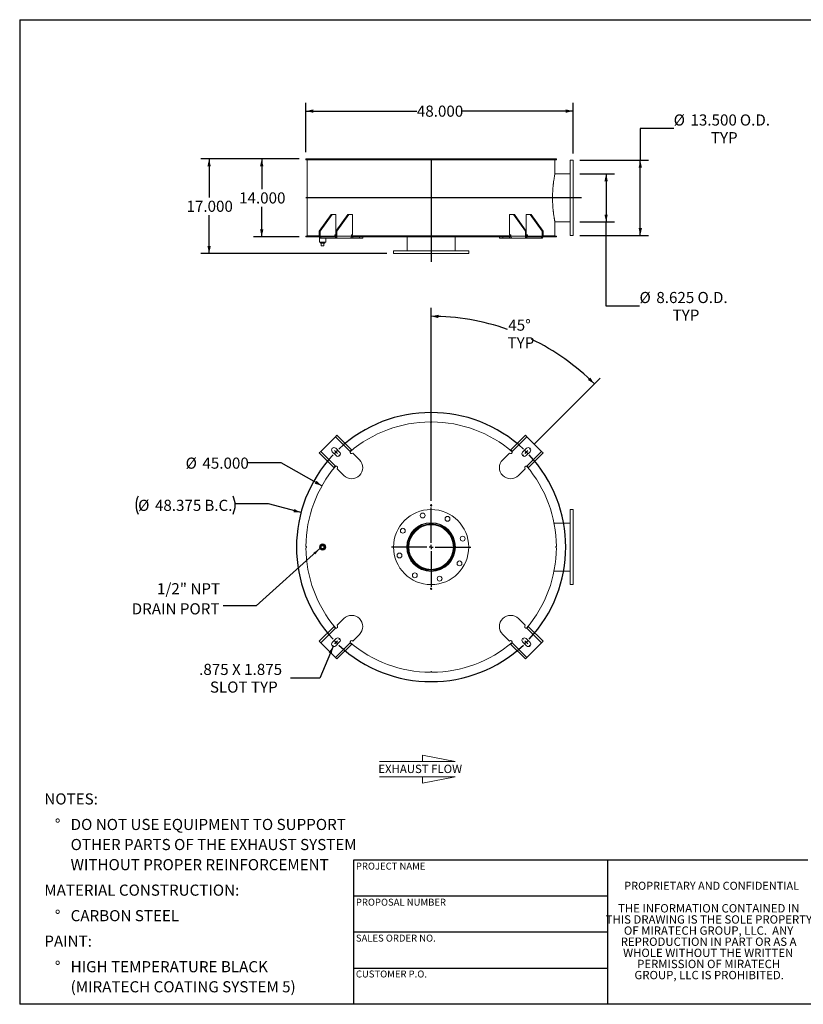
# Model space of a CAD drawing. Units: inches. Extents: x 0.5 to 10.5, y 0.5 to 7.9.
# Drawn here: x 0.5 to 6.4, y 0.5 to 7.9 of the extents above; entities that cross this region are included whole.
import ezdxf

# ---------------------------------------------------------------- set-up
doc = ezdxf.new("R2010")
doc.units = ezdxf.units.IN
doc.header["$MEASUREMENT"] = 0
doc.layers.add('FORMAT', color=7, linetype='Continuous')
doc.styles.add('SLDTEXTSTYLE0', font='TXT', dxfattribs={"width": 0.75})
doc.styles.add('SLDTEXTSTYLE3', font='TXT', dxfattribs={"width": 0.7})
doc.dimstyles.new('SLDDIMSTYLE0', dxfattribs={"dimtxt": 0.083333, "dimasz": 0.055, "dimexe": 0, "dimexo": 0.0625, "dimgap": 0.020833, "dimtad": 0, "dimtih": 1, "dimtoh": 1, "dimdec": 3, "dimlfac": 24, "dimrnd": 1e-09, "dimzin": 4, "dimdsep": 46, "dimtxsty": 'SLDTEXTSTYLE0', "dimsah": 1, "dimcen": 0.09, "dimadec": 0, "dimazin": 1, "dimtfac": 1, "dimtdec": 4, "dimtofl": 0, "dimtmove": 0, "dimatfit": 3, "dimfxl": 0, "dimfrac": 2, "dimtolj": 1, "dimtzin": 12, "dimarcsym": 0})
doc.dimstyles.new('SLDDIMSTYLE1', dxfattribs={"dimtxt": 0.083333, "dimasz": 0.055, "dimexe": 0, "dimexo": 0.0625, "dimgap": 0.020833, "dimtad": 0, "dimtih": 1, "dimtoh": 1, "dimdec": 3, "dimlfac": 24, "dimrnd": 1e-09, "dimzin": 12, "dimdsep": 46, "dimtxsty": 'SLDTEXTSTYLE0', "dimsah": 1, "dimcen": 0.09, "dimadec": 0, "dimazin": 3, "dimtfac": 1, "dimtdec": 4, "dimtofl": 0, "dimtmove": 0, "dimatfit": 3, "dimfxl": 0, "dimfrac": 2, "dimtolj": 1, "dimtzin": 12, "dimarcsym": 0})
doc.dimstyles.new('SLDDIMSTYLE2', dxfattribs={"dimtxt": 0.18, "dimasz": 0.055, "dimexe": 0, "dimexo": 0.0625, "dimgap": 0, "dimtad": 0, "dimtih": 1, "dimtoh": 1, "dimdec": 0, "dimrnd": 1e-09, "dimzin": 0, "dimdsep": 46, "dimtxsty": 'Standard', "dimsah": 1, "dimcen": 0.09, "dimadec": 0, "dimazin": 0, "dimtfac": 0.055, "dimtdec": 0, "dimtofl": 0, "dimtmove": 0, "dimatfit": 3, "dimfxl": 0, "dimfrac": 2, "dimtolj": 1, "dimtzin": 0, "dimarcsym": 0})
doc.dimstyles.new('SLDDIMSTYLE3', dxfattribs={"dimtxt": 0.083333, "dimasz": 0.055, "dimexe": 0, "dimexo": 0.0625, "dimgap": 0.020833, "dimtad": 0, "dimtih": 1, "dimtoh": 1, "dimdec": 3, "dimlfac": 24, "dimrnd": 1e-09, "dimzin": 4, "dimdsep": 46, "dimtxsty": 'SLDTEXTSTYLE0', "dimsah": 1, "dimcen": 0, "dimadec": 0, "dimazin": 1, "dimtfac": 1, "dimtdec": 4, "dimtofl": 0, "dimtmove": 0, "dimatfit": 3, "dimfxl": 0, "dimfrac": 2, "dimtolj": 1, "dimtzin": 12, "dimarcsym": 0})
doc.dimstyles.new('SLDDIMSTYLE4', dxfattribs={"dimtxt": 0.083333, "dimasz": 0.055, "dimexe": 0, "dimexo": 0.0625, "dimgap": 0.020833, "dimtad": 0, "dimtih": 1, "dimtoh": 1, "dimdec": 3, "dimlfac": 24, "dimrnd": 1e-09, "dimzin": 12, "dimdsep": 46, "dimtxsty": 'SLDTEXTSTYLE0', "dimsah": 1, "dimcen": 0, "dimadec": 0, "dimazin": 3, "dimtfac": 1, "dimtdec": 4, "dimtofl": 0, "dimtmove": 0, "dimatfit": 3, "dimfxl": 0, "dimfrac": 2, "dimtolj": 1, "dimtzin": 12, "dimarcsym": 0})
doc.dimstyles.new('SLDDIMSTYLE5', dxfattribs={"dimtxt": 0.083333, "dimasz": 0.055, "dimexe": 0, "dimexo": 0.0625, "dimgap": 0.020833, "dimtad": 0, "dimtih": 1, "dimtoh": 1, "dimdec": 4, "dimlfac": 24, "dimzin": 12, "dimdsep": 46, "dimtxsty": 'SLDTEXTSTYLE0', "dimsah": 1, "dimcen": 0.09, "dimazin": 3, "dimtfac": 1, "dimtdec": 4, "dimtofl": 0, "dimtmove": 0, "dimatfit": 3, "dimfxl": 0, "dimfrac": 2, "dimtolj": 1, "dimtzin": 12, "dimarcsym": 0})
doc.dimstyles.new('SLDDIMSTYLE6', dxfattribs={"dimtxt": 0.083333, "dimasz": 0.055, "dimexe": 0, "dimexo": 0.0625, "dimgap": 0.020833, "dimtad": 0, "dimtih": 1, "dimtoh": 1, "dimdec": 3, "dimlfac": 24, "dimrnd": 1e-09, "dimzin": 12, "dimdsep": 46, "dimtxsty": 'SLDTEXTSTYLE0', "dimsah": 1, "dimcen": 0, "dimadec": 0, "dimazin": 3, "dimtfac": 1, "dimtdec": 4, "dimtofl": 0, "dimtmove": 0, "dimatfit": 3, "dimfxl": 0, "dimfrac": 2, "dimtolj": 1, "dimtzin": 12, "dimarcsym": 0})

# ---------------------------------------------------------------- blocks, each defined once
blk = doc.blocks.new('SW_NOTE_0')
at = {"layer": 'FORMAT', "color": 0, "attachment_point": 1, "style": 'SLDTEXTSTYLE0'}
for s, insert, char_height in [('NOTES:', (0, 0.1074), 0.08333), ('%%d', (0.0787, -0.0837), 0.08333), ('DO NOT USE EQUIPMENT TO SUPPORT', (0.1969, -0.0837), 0.083333), ('OTHER PARTS OF THE EXHAUST SYSTEM', (0.1969, -0.2342), 0.083333), ('WITHOUT PROPER REINFORCEMENT', (0.1969, -0.3847), 0.083333), ('MATERIAL CONSTRUCTION:', (0, -0.5758), 0.083333), ('%%d', (0.0787, -0.7669), 0.08333), ('CARBON STEEL', (0.1969, -0.7669), 0.083333), ('PAINT:', (0, -0.958), 0.08333), ('%%d', (0.0787, -1.1491), 0.08333), ('HIGH TEMPERATURE BLACK', (0.1969, -1.1491), 0.083333), ('(MIRATECH COATING SYSTEM 5)', (0.1969, -1.2996), 0.083333)]:
    blk.add_mtext(s, dxfattribs=dict(at, insert=insert, char_height=char_height))
blk = doc.blocks.new('SW_NOTE_2')
at = {"layer": 'FORMAT', "color": 0, "char_height": 0.0625, "attachment_point": 2, "style": 'SLDTEXTSTYLE3'}
for s, insert in [('THE INFORMATION CONTAINED IN', (0.5811, 0.0806)), ('THIS DRAWING IS THE SOLE PROPERTY', (0.582, -0.0028)), ('OF MIRATECH GROUP, LLC.  ANY', (0.58, -0.0861)), ('REPRODUCTION IN PART OR AS A', (0.58, -0.1694)), ('WHOLE WITHOUT THE WRITTEN', (0.5768, -0.2528)), ('PERMISSION OF MIRATECH', (0.5805, -0.3361)), ('GROUP, LLC IS PROHIBITED.', (0.5841, -0.4194))]:
    blk.add_mtext(s, dxfattribs=dict(at, insert=insert))
blk = doc.blocks.new('_D')
at = {"layer": 'FORMAT'}
for p, q in [((2.5925, 6.8321), (2.2492, 6.8321)), ((2.3117, 6.8321), (2.3117, 6.6066)), ((2.3117, 6.2487), (2.3117, 6.4742)), ((2.5925, 6.2487), (2.2492, 6.2487))]:
    blk.add_line(p, q, dxfattribs=at)
for points in [[(2.3117, 6.8321), (2.2992, 6.7771), (2.3242, 6.7771)], [(2.3117, 6.2487), (2.3242, 6.3037), (2.2992, 6.3037)]]:
    blk.add_solid(points, dxfattribs=at)
at = {"layer": 'FORMAT', "insert": (2.1424, 6.5816), "char_height": 0.08333, "attachment_point": 1, "style": 'SLDTEXTSTYLE0'}
blk.add_mtext('14.000', dxfattribs=at)
blk = doc.blocks.new('_D_1')
at = {"layer": 'FORMAT'}
for p, q in [((2.5925, 6.8321), (1.8555, 6.8321)), ((1.918, 6.8321), (1.918, 6.5441)), ((1.918, 6.1237), (1.918, 6.4117)), ((3.2487, 6.1237), (1.8555, 6.1237))]:
    blk.add_line(p, q, dxfattribs=at)
for points in [[(1.918, 6.8321), (1.9055, 6.7771), (1.9305, 6.7771)], [(1.918, 6.1237), (1.9305, 6.1787), (1.9055, 6.1787)]]:
    blk.add_solid(points, dxfattribs=at)
at = {"layer": 'FORMAT', "insert": (1.7487, 6.5191), "char_height": 0.08333, "attachment_point": 1, "style": 'SLDTEXTSTYLE0'}
blk.add_mtext('17.000', dxfattribs=at)
blk = doc.blocks.new('_D_2')
at = {"layer": 'FORMAT'}
for p, q in [((5.3956, 7.0596), (5.1456, 7.0596)), ((5.1456, 7.0596), (5.1456, 6.8216)), ((4.6925, 6.8216), (5.2081, 6.8216)), ((5.1456, 6.2591), (5.1456, 6.8216)), ((4.6925, 6.2591), (5.2081, 6.2591))]:
    blk.add_line(p, q, dxfattribs=at)
for points in [[(5.1456, 6.8216), (5.1331, 6.7666), (5.1581, 6.7666)], [(5.1456, 6.2591), (5.1581, 6.3141), (5.1331, 6.3141)]]:
    blk.add_solid(points, dxfattribs=at)
at = {"layer": 'FORMAT', "char_height": 0.08333, "attachment_point": 1, "style": 'SLDTEXTSTYLE0'}
for s, insert in [('%%c', (5.3956, 7.1654)), ('13.500', (5.5214, 7.1654)), ('O.D.', (5.8912, 7.1654)), ('TYP', (5.6741, 7.033))]:
    blk.add_mtext(s, dxfattribs=dict(at, insert=insert))
blk = doc.blocks.new('_D_3')
at = {"layer": 'FORMAT'}
for p, q in [((4.6925, 6.7201), (4.9524, 6.7201)), ((4.8899, 6.7201), (4.8899, 6.3607)), ((4.6925, 6.3607), (4.9524, 6.3607)), ((4.8899, 5.73), (4.8899, 6.3607)), ((5.1399, 5.73), (4.8899, 5.73))]:
    blk.add_line(p, q, dxfattribs=at)
for points in [[(4.8899, 6.7201), (4.8774, 6.6651), (4.9024, 6.6651)], [(4.8899, 6.3607), (4.9024, 6.4157), (4.8774, 6.4157)]]:
    blk.add_solid(points, dxfattribs=at)
at = {"layer": 'FORMAT', "char_height": 0.08333, "attachment_point": 1, "style": 'SLDTEXTSTYLE0'}
for s, insert in [('%%c', (5.1399, 5.8358)), ('8.625', (5.2657, 5.8358)), ('O.D.', (5.5739, 5.8358)), ('TYP', (5.3876, 5.7034))]:
    blk.add_mtext(s, dxfattribs=dict(at, insert=insert))
blk = doc.blocks.new('_D_4')
at = {"layer": 'FORMAT'}
for p, q in [((2.6425, 6.8821), (2.6425, 7.2529)), ((4.6425, 6.8716), (4.6425, 7.2529)), ((2.6425, 7.1904), (3.4732, 7.1904)), ((4.6425, 7.1904), (3.8118, 7.1904))]:
    blk.add_line(p, q, dxfattribs=at)
for points in [[(2.6425, 7.1904), (2.6975, 7.1779), (2.6975, 7.2029)], [(4.6425, 7.1904), (4.5875, 7.2029), (4.5875, 7.1779)]]:
    blk.add_solid(points, dxfattribs=at)
at = {"layer": 'FORMAT', "insert": (3.4732, 7.2316), "char_height": 0.08333, "attachment_point": 1, "style": 'SLDTEXTSTYLE0'}
blk.add_mtext('48.000', dxfattribs=at)
blk = doc.blocks.new('Flow Arrow - Exhaust Flow')
at = {"color": 7, "linetype": 'Continuous', "lineweight": 0}
for p, q in [((187.51, 456.2), (171.88, 459.22)), ((171.88, 459.22), (171.88, 456.2)), ((151.3, 456.2), (187.51, 456.2)), ((151.3, 448.97), (187.51, 448.97)), ((187.51, 448.97), (171.88, 445.94)), ((171.88, 445.94), (171.88, 448.97))]:
    blk.add_line(p, q, dxfattribs=at)
at = {"color": 7, "linetype": 'Continuous', "lineweight": 0, "insert": (150.76, 454.72), "char_height": 4, "attachment_point": 1, "style": 'SLDTEXTSTYLE0'}
blk.add_mtext('EXHAUST FLOW', dxfattribs=at)
blk = doc.blocks.new('_D_7')
at = {"layer": 'FORMAT'}
for p, q in [((2.4564, 4.5556), (2.2064, 4.5556)), ((2.7625, 4.3837), (2.4564, 4.5556))]:
    blk.add_line(p, q, dxfattribs=at)
blk.add_solid([(2.7625, 4.3837), (2.7207, 4.4216), (2.7084, 4.3998)], dxfattribs=at)
at = {"layer": 'FORMAT', "char_height": 0.08333, "attachment_point": 1, "style": 'SLDTEXTSTYLE0'}
for s, insert in [('%%c', (1.7421, 4.5952)), ('45.000', (1.8678, 4.5952))]:
    blk.add_mtext(s, dxfattribs=dict(at, insert=insert))
blk = doc.blocks.new('_D_8')
at = {"layer": 'FORMAT'}
for p, q in [((2.8456, 3.1805), (2.7459, 2.9427)), ((2.7459, 2.9427), (2.5271, 2.9427))]:
    blk.add_line(p, q, dxfattribs=at)
blk.add_solid([(2.8456, 3.1805), (2.8128, 3.1347), (2.8358, 3.125)], dxfattribs=at)
at = {"layer": 'FORMAT', "attachment_point": 1, "style": 'SLDTEXTSTYLE0'}
for s, insert, char_height in [('.875 X 1.875', (1.8432, 3.0501), 0.083333), ('SLOT TYP', (1.9237, 2.9177), 0.08333)]:
    blk.add_mtext(s, dxfattribs=dict(at, insert=insert, char_height=char_height))
blk = doc.blocks.new('_D_9')
at = {"layer": 'FORMAT'}
for p, q in [((3.58, 4.2716), (3.58, 5.7156)), ((4.3519, 4.6966), (4.8463, 5.1911))]:
    blk.add_line(p, q, dxfattribs=at)
for start, end in [(70.67399, 90), (45, 64.25135)]:
    blk.add_arc((3.58, 3.9247), 1.7284, start, end, dxfattribs=at)
for points in [[(3.58, 5.6531), (3.6348, 5.6398), (3.6352, 5.6648)], [(4.8021, 5.1469), (4.7713, 5.1941), (4.7539, 5.1762)]]:
    blk.add_solid(points, dxfattribs=at)
at = {"layer": 'FORMAT', "char_height": 0.08333, "attachment_point": 1, "style": 'SLDTEXTSTYLE0'}
for s, insert in [('45°', (4.1576, 5.629)), ('TYP', (4.152, 5.4966))]:
    blk.add_mtext(s, dxfattribs=dict(at, insert=insert))
blk = doc.blocks.new('_D_10')
at = {"layer": 'FORMAT'}
for p, q in [((2.3631, 4.2479), (2.1131, 4.2479)), ((2.6059, 4.1834), (2.3631, 4.2479))]:
    blk.add_line(p, q, dxfattribs=at)
for centre, start, end in [((1.5223, 4.2395), 153.43495, 206.56505), ((1.9615, 4.2395), 333.43495, 26.56505)]:
    blk.add_arc(centre, 0.1517, start, end, dxfattribs=at)
blk.add_solid([(2.6059, 4.1834), (2.556, 4.2096), (2.5496, 4.1855)], dxfattribs=at)
at = {"layer": 'FORMAT', "char_height": 0.08333, "attachment_point": 1, "style": 'SLDTEXTSTYLE0'}
for s, insert in [('%%c', (1.3866, 4.2791)), ('48.375', (1.5124, 4.2791)), ('B.C.', (1.8822, 4.2791))]:
    blk.add_mtext(s, dxfattribs=dict(at, insert=insert))
blk = doc.blocks.new('SW_NOTE_9')
at = {"layer": 'FORMAT', "color": 0, "char_height": 0.08333, "attachment_point": 3, "style": 'SLDTEXTSTYLE0'}
for s, insert in [('1/2" NPT', (-0.0236, 0.17)), ('DRAIN PORT', (-0.0281, 0.0195))]:
    blk.add_mtext(s, dxfattribs=dict(at, insert=insert))
blk = doc.blocks.new('SW_CENTERMARKSYMBOL_1')
at = {"layer": 'FORMAT', "color": 0}
for p, q in [((0, 0.03125), (0, 0.296875)), ((-0.03125, 0), (-0.296875, 0)), ((0, 0), (-0.015625, 0)), ((0, 0), (0, 0.015625)), ((0, 0), (0, -0.015625)), ((0, 0), (0.015625, 0)), ((0.03125, 0), (0.296875, 0)), ((0, -0.03125), (0, -0.296875))]:
    blk.add_line(p, q, dxfattribs=at)
blk = doc.blocks.new('SW_CENTERMARKSYMBOL_2')
at = {"layer": 'FORMAT', "color": 0}
for p, q in [((-1.4474, 0.0221), (-1.4492, 0.0239)), ((-1.4253, 0), (-1.4363, 0.011)), ((0, 0), (-0.011, -0.011)), ((0, 0), (0.011, 0.011)), ((0.0221, 0.0221), (0.0239, 0.0239)), ((-1.4253, 0), (-1.4142, -0.011)), ((-1.4032, -0.0221), (-1.4013, -0.0239)), ((-0.0221, -0.0221), (-0.0239, -0.0239)), ((-1.4474, -1.4474), (-1.4492, -1.4492)), ((-1.4253, -1.4253), (-1.4363, -1.4363)), ((-1.4253, -1.4253), (-1.4142, -1.4142)), ((-1.4032, -1.4032), (-1.4013, -1.4013)), ((-0.0221, -1.4032), (-0.0239, -1.4013)), ((0, -1.4253), (-0.011, -1.4142)), ((0, -1.4253), (0.011, -1.4363)), ((0.0221, -1.4474), (0.0239, -1.4492))]:
    blk.add_line(p, q, dxfattribs=at)
for start, end in [(46.77661, 133.22339), (134.11169, 135), (45, 45.88831), (136.77661, 223.22339), (135, 135.88831), (44.11169, 45), (316.77661, 43.22339), (224.11169, 225), (225, 225.88831), (226.77661, 313.22339), (314.11169, 315), (315, 315.88831)]:
    blk.add_arc((-0.7126, -0.7126), 1.0078, start, end, dxfattribs=at)

msp = doc.modelspace()

# ---------------------------------------------------------------- linework, layer by layer
at = {"color": 7, "linetype": 'Continuous', "lineweight": 15}
for p, q in [((2.6424749, 6.8264613), (2.6424749, 6.8320655)), ((3.5747521, 6.8320655), (2.6424749, 6.8320655)), ((3.5747521, 6.8264613), (2.6424749, 6.8264613)), ((2.6528771, 6.824253), (2.6528771, 6.2565446)), ((2.6528771, 6.824253), (2.6528771, 6.2565446)), ((2.6528771, 6.824253), (2.653106, 6.824253)), ((4.5070438, 6.824253), (2.6528771, 6.824253)), ((2.653106, 6.824253), (2.653106, 6.2565446)), ((2.7492313, 6.8264613), (2.7492313, 6.824253)), ((2.7516215, 6.824253), (2.7516215, 6.8264613)), ((2.7600347, 6.8264613), (2.7600347, 6.824253)), ((2.7643096, 6.8264613), (2.7643096, 6.824253)), ((2.8481808, 6.824253), (2.8481808, 6.8264613)), ((2.8742231, 6.8264613), (2.8742231, 6.824253)), ((2.8779026, 6.8264613), (2.8779026, 6.824253)), ((3.043571, 6.824253), (3.043571, 6.8264613)), ((3.0837252, 6.8264613), (3.0837252, 6.824253)), ((3.0863124, 6.8264613), (3.0863124, 6.824253)), ((3.3114036, 6.824253), (3.3114036, 6.8264613)), ((3.3602466, 6.8264613), (3.3602466, 6.824253)), ((3.3613921, 6.8264613), (3.3613921, 6.824253)), ((3.5747521, 6.8320655), (3.5747521, 6.8264613)), ((3.5747521, 6.8320655), (3.5851688, 6.8320655)), ((3.5747521, 6.8264613), (3.5851688, 6.8264613)), ((3.5851688, 6.8264613), (3.5851688, 6.8320655)), ((4.517446, 6.8320655), (3.5851688, 6.8320655)), ((4.517446, 6.8264613), (3.5851688, 6.8264613)), ((3.6153209, 6.824253), (3.6153209, 6.8264613)), ((3.6155062, 6.824253), (3.6155062, 6.8264613)), ((3.6664416, 6.8264613), (3.6664416, 6.824253)), ((3.9130624, 6.824253), (3.9130624, 6.8264613)), ((3.9148082, 6.824253), (3.9148082, 6.8264613)), ((3.9609569, 6.8264613), (3.9609569, 6.824253)), ((4.1658167, 6.824253), (4.1658167, 6.8264613)), ((4.1688872, 6.824253), (4.1688872, 6.8264613)), ((4.2280936, 6.824253), (4.2280936, 6.8264613)), ((4.2311754, 6.824253), (4.2311754, 6.8264613)), ((4.3394478, 6.824253), (4.3394478, 6.8264613)), ((4.3434283, 6.824253), (4.3434283, 6.8264613)), ((4.3627938, 6.8264613), (4.3627938, 6.824253)), ((4.410506, 6.824253), (4.410506, 6.8264613)), ((4.4148589, 6.824253), (4.4148589, 6.8264613)), ((4.4158979, 6.824253), (4.4158979, 6.8264613)), ((4.5070438, 6.824253), (4.5070438, 6.7226905)), ((4.517446, 6.8320655), (4.517446, 6.8264613)), ((4.6424604, 6.8216488), (4.6216271, 6.8216488)), ((4.6216271, 6.2591488), (4.6216271, 6.8216488)), ((4.6424604, 6.2591488), (4.6424604, 6.8216488)), ((4.6216271, 6.7200863), (4.5065305, 6.7200863)), ((2.8305009, 6.4153988), (2.7421126, 6.2903988)), ((2.8378666, 6.4153988), (2.7494783, 6.2903988)), ((2.8378666, 6.4153988), (2.8305009, 6.4153988)), ((2.8673294, 6.4153988), (2.8378666, 6.4153988)), ((2.9557177, 6.4153988), (2.8673294, 6.2903988)), ((2.8673294, 6.2903988), (2.8673294, 6.4153988)), ((2.9630834, 6.4153988), (2.8746951, 6.2903988)), ((2.9630834, 6.4153988), (2.9557177, 6.4153988)), ((2.9630834, 6.4153988), (2.9925462, 6.4153988)), ((2.9925462, 6.4153988), (2.9925462, 6.2643571)), ((4.1673747, 6.2643571), (4.1673747, 6.4153988)), ((4.1673747, 6.4153988), (4.1968375, 6.4153988)), ((4.1968375, 6.4153988), (4.2852258, 6.2903988)), ((4.2042031, 6.4153988), (4.1968375, 6.4153988)), ((4.2042031, 6.4153988), (4.2925915, 6.2903988)), ((4.2925915, 6.4153988), (4.2925915, 6.2903988)), ((4.3220543, 6.4153988), (4.2925915, 6.4153988)), ((4.3220543, 6.4153988), (4.4104426, 6.2903988)), ((4.32942, 6.4153988), (4.3220543, 6.4153988)), ((4.32942, 6.4153988), (4.4178083, 6.2903988)), ((4.5065312, 6.3607113), (4.6216271, 6.3607113)), ((4.5070438, 6.3581071), (4.5070438, 6.2565446)), ((2.7421126, 6.2903988), (2.7421126, 6.2539405)), ((2.7494783, 6.2903988), (2.7421126, 6.2903988)), ((2.7494783, 6.2903988), (2.7494783, 6.2539405)), ((2.8746951, 6.2903988), (2.8673294, 6.2903988)), ((2.8673294, 6.2539405), (2.8673294, 6.2903988)), ((2.8746951, 6.2539405), (2.8746951, 6.2903988)), ((4.2925915, 6.2903988), (4.2852258, 6.2903988)), ((4.2852258, 6.2903988), (4.2852258, 6.2539405)), ((4.2925915, 6.2903988), (4.2925915, 6.2539405)), ((4.4104426, 6.2539405), (4.4104426, 6.2903988)), ((4.4178083, 6.2903988), (4.4104426, 6.2903988)), ((4.4178083, 6.2539405), (4.4178083, 6.2903988)), ((2.6424749, 6.2543363), (2.7421126, 6.2543363)), ((2.6424749, 6.2487321), (2.6424749, 6.2543363)), ((2.6424749, 6.2487321), (2.7427444, 6.2487321)), ((2.6528771, 6.2565446), (2.653106, 6.2565446)), ((2.7421126, 6.2565446), (2.6528771, 6.2565446)), ((2.6572354, 6.2565446), (2.6572354, 6.2543363)), ((2.7494783, 6.2539405), (2.7421126, 6.2539405)), ((2.7440229, 6.2451582), (2.7440229, 6.2096696)), ((2.7908979, 6.2096696), (2.7440229, 6.2096696)), ((2.8584906, 6.2539405), (2.7494783, 6.2539405)), ((2.7505334, 6.2096696), (2.7505334, 6.2013363)), ((2.7505334, 6.2013363), (2.7843875, 6.2013363)), ((2.7531611, 6.2487321), (2.7531611, 6.2383155)), ((2.8636465, 6.2487321), (2.7531611, 6.2487321)), ((2.8636465, 6.2383155), (2.7531611, 6.2383155)), ((2.7570438, 6.180503), (2.7570438, 6.2013363)), ((2.7778771, 6.180503), (2.7778771, 6.2013363)), ((2.7843875, 6.2013363), (2.7843875, 6.2096696)), ((2.7908979, 6.2096696), (2.7908979, 6.2383155)), ((2.8584906, 6.2591488), (2.8584906, 6.2539405)), ((2.8673294, 6.2565446), (2.8584906, 6.2565446)), ((2.8584906, 6.2543363), (2.8673294, 6.2543363)), ((2.8673294, 6.2643571), (2.8621734, 6.2643571)), ((2.8636465, 6.2487321), (2.8636465, 6.2383155)), ((2.9734626, 6.2383155), (2.8636465, 6.2383155)), ((2.8673294, 6.2539405), (2.8746951, 6.2539405)), ((2.9837074, 6.2539405), (2.8746951, 6.2539405)), ((2.9734626, 6.2383155), (2.9940194, 6.2383155)), ((2.9828894, 6.2487321), (3.5747521, 6.2487321)), ((2.9837074, 6.2591488), (2.9837074, 6.2539405)), ((4.1762135, 6.2565446), (2.9837074, 6.2565446)), ((2.9837074, 6.2543363), (3.5747521, 6.2543363)), ((2.9925462, 6.2643571), (2.9873902, 6.2643571)), ((2.9940194, 6.2383155), (2.9940194, 6.2487321)), ((3.0441061, 6.2383155), (2.9940194, 6.2383155)), ((3.0441061, 6.2383155), (3.0441061, 6.2487321)), ((3.0685139, 6.2383155), (3.0441061, 6.2383155)), ((3.0685139, 6.2383155), (3.0685139, 6.2487321)), ((3.4002729, 6.2487321), (3.4002729, 6.1445655)), ((3.5747521, 6.2543363), (3.5747521, 6.2487321)), ((3.5851688, 6.2543363), (3.5747521, 6.2543363)), ((3.5747521, 6.2487321), (3.5851688, 6.2487321)), ((3.5851688, 6.2487321), (3.5851688, 6.2543363)), ((3.5851688, 6.2543363), (4.1762135, 6.2543363)), ((3.5851688, 6.2487321), (4.1769431, 6.2487321)), ((3.7596479, 6.1445655), (3.7596479, 6.2487321)), ((4.091407, 6.2487321), (4.091407, 6.2383155)), ((4.1158148, 6.2383155), (4.091407, 6.2383155)), ((4.1158148, 6.2383155), (4.1158148, 6.2487321)), ((4.1659015, 6.2383155), (4.1158148, 6.2383155)), ((4.1659015, 6.2383155), (4.1659015, 6.2487321)), ((4.1659015, 6.2383155), (4.1864582, 6.2383155)), ((4.1673747, 6.2643571), (4.1725307, 6.2643571)), ((4.1762135, 6.2591488), (4.1762135, 6.2539405)), ((4.1762135, 6.2539405), (4.2852258, 6.2539405)), ((4.2962743, 6.2383155), (4.1864582, 6.2383155)), ((4.2925915, 6.2539405), (4.2852258, 6.2539405)), ((4.2925915, 6.2643571), (4.2977475, 6.2643571)), ((4.3014303, 6.2565446), (4.2925915, 6.2565446)), ((4.2925915, 6.2543363), (4.3014303, 6.2543363)), ((4.2962743, 6.2487321), (4.2962743, 6.2383155)), ((4.4067598, 6.2487321), (4.2962743, 6.2487321)), ((4.4067598, 6.2383155), (4.2962743, 6.2383155)), ((4.3014303, 6.2591488), (4.3014303, 6.2539405)), ((4.4104426, 6.2539405), (4.3014303, 6.2539405)), ((4.4067598, 6.2487321), (4.4067598, 6.2383155)), ((4.4104426, 6.2539405), (4.4178083, 6.2539405)), ((4.4171764, 6.2487321), (4.517446, 6.2487321)), ((4.5070438, 6.2565446), (4.4178083, 6.2565446)), ((4.4178083, 6.2543363), (4.517446, 6.2543363)), ((4.5026854, 6.2543363), (4.5026854, 6.2565446)), ((4.517446, 6.2543363), (4.517446, 6.2487321)), ((4.6216271, 6.2591488), (4.6424604, 6.2591488)), ((2.7570438, 6.180503), (2.7778771, 6.180503)), ((3.2987104, 6.1445655), (3.2987104, 6.1237321)), ((3.2987104, 6.1445655), (3.8612104, 6.1445655)), ((3.2987104, 6.1237321), (3.8612104, 6.1237321)), ((3.8612104, 6.1237321), (3.8612104, 6.1445655)), ((2.8636465, 4.7515242), (2.7531611, 4.6410387)), ((2.8636465, 4.7515242), (2.8746951, 4.7625727)), ((2.9734626, 4.6417081), (2.8636465, 4.7515242)), ((2.9837074, 4.6535604), (2.8746951, 4.7625727)), ((4.1762135, 4.6535604), (4.2852258, 4.7625727)), ((4.2962743, 4.7515242), (4.1864582, 4.6417081)), ((4.2852258, 4.7625727), (4.2962743, 4.7515242)), ((4.4067598, 4.6410387), (4.2962743, 4.7515242)), ((2.8949507, 4.6355145), (2.865488, 4.6649773)), ((2.9747787, 4.6442435), (2.9783745, 4.6478394)), ((2.9837074, 4.6535604), (2.986662, 4.6506058)), ((4.1732589, 4.6506058), (4.1762135, 4.6535604)), ((4.1815435, 4.6478426), (4.1852166, 4.6441694)), ((4.2944329, 4.6649773), (4.2649701, 4.6355145)), ((2.7421126, 4.6299902), (2.7531611, 4.6410387)), ((2.8511249, 4.5209779), (2.7421126, 4.6299902)), ((2.7531611, 4.6410387), (2.8629772, 4.5312226)), ((2.839708, 4.6391973), (2.8691708, 4.6097345)), ((2.9785975, 4.6439389), (2.9764945, 4.6460419)), ((3.0441061, 4.5784303), (2.9940194, 4.6285171)), ((4.1659015, 4.6285171), (4.1158148, 4.5784303)), ((4.1834493, 4.6460648), (4.1813234, 4.6439389)), ((4.2907501, 4.6097345), (4.3202129, 4.6391973)), ((4.2969437, 4.5312226), (4.4067598, 4.6410387)), ((4.308796, 4.5209779), (4.4178083, 4.6299902)), ((4.4067598, 4.6410387), (4.4178083, 4.6299902)), ((2.8540795, 4.5180233), (2.8511249, 4.5209779)), ((2.8568427, 4.5263079), (2.8605158, 4.529981)), ((2.8586205, 4.5282137), (2.8607464, 4.5260878)), ((2.8761682, 4.5106659), (2.926255, 4.4605792)), ((4.2336659, 4.4605792), (4.2837527, 4.5106659)), ((4.2991745, 4.5260878), (4.3012775, 4.5281908)), ((4.2994791, 4.5299066), (4.303075, 4.5263108)), ((4.308796, 4.5209779), (4.3058414, 4.5180233)), ((4.6424604, 4.2059748), (4.6216271, 4.2059748)), ((4.6216271, 3.6434748), (4.6216271, 4.2059748)), ((4.6424604, 3.6434748), (4.6424604, 4.2059748)), ((3.5799457, 4.0932623), (3.5799453, 4.0982457)), ((3.5799752, 4.0932623), (3.5799756, 4.0982457)), ((4.6216271, 4.1044123), (4.5000793, 4.1044123)), ((2.7570438, 3.9351415), (2.7778771, 3.9351415)), ((2.7570438, 3.9143082), (2.7570438, 3.9351415)), ((2.7778771, 3.9143082), (2.7570438, 3.9143082)), ((2.7778771, 3.9351415), (2.7778771, 3.9143082)), ((4.5000793, 3.7450373), (4.6216271, 3.7450373)), ((4.6216271, 3.6434748), (4.6424604, 3.6434748)), ((2.8511249, 3.3284718), (2.7421126, 3.2194595)), ((2.8511249, 3.3284718), (2.8540795, 3.3314264)), ((2.8604418, 3.3195431), (2.8568459, 3.3231389)), ((2.8607464, 3.3233619), (2.8586434, 3.3212589)), ((2.926255, 3.3888705), (2.8761682, 3.3387838)), ((4.2837527, 3.3387838), (4.2336659, 3.3888705)), ((4.3013004, 3.321236), (4.2991745, 3.3233619)), ((4.3030782, 3.3231418), (4.299405, 3.3194686)), ((4.3058414, 3.3314264), (4.308796, 3.3284718)), ((4.308796, 3.3284718), (4.4178083, 3.2194595)), ((2.8629772, 3.318227), (2.7531611, 3.2084109)), ((2.9940194, 3.2209326), (3.0441061, 3.2710194)), ((4.1158148, 3.2710194), (4.1659015, 3.2209326)), ((4.4067598, 3.2084109), (4.2969437, 3.318227)), ((2.7531611, 3.2084109), (2.7421126, 3.2194595)), ((2.7531611, 3.2084109), (2.8636465, 3.0979255)), ((2.8691708, 3.2397151), (2.839708, 3.2102524)), ((2.8636465, 3.0979255), (2.9734626, 3.2077416)), ((2.865488, 3.1844724), (2.8949507, 3.2139352)), ((2.9837074, 3.1958893), (2.8746951, 3.086877)), ((2.9783774, 3.2016071), (2.9747042, 3.2052802)), ((2.9764716, 3.2033849), (2.9785975, 3.2055108)), ((2.986662, 3.1988439), (2.9837074, 3.1958893)), ((4.1762135, 3.1958893), (4.1732589, 3.1988439)), ((4.1762135, 3.1958893), (4.2852258, 3.086877)), ((4.1813234, 3.2055108), (4.1834264, 3.2034078)), ((4.1851422, 3.2052062), (4.1815464, 3.2016103)), ((4.1864582, 3.2077416), (4.2962743, 3.0979255)), ((4.2649701, 3.2139352), (4.2944329, 3.1844724)), ((4.3202129, 3.2102524), (4.2907501, 3.2397151)), ((4.2962743, 3.0979255), (4.4067598, 3.2084109)), ((4.4178083, 3.2194595), (4.4067598, 3.2084109)), ((2.8746951, 3.086877), (2.8636465, 3.0979255)), ((4.2962743, 3.0979255), (4.2852258, 3.086877))]:
    msp.add_line(p, q, dxfattribs=at)
at = {"color": 7, "linetype": 'Continuous', "lineweight": 15, "flags": 128}
for points in [[(2.7421126, 6.2539405), (2.7423249, 6.2508922), (2.7429536, 6.247961), (2.7439746, 6.2452597), (2.7453486, 6.2428919), (2.7470229, 6.2409487), (2.748933, 6.2395048), (2.7510056, 6.2386157), (2.7531611, 6.2383155)], [(2.8636465, 6.2383155), (2.865802, 6.2386157), (2.8678746, 6.2395048), (2.8697848, 6.2409487), (2.871459, 6.2428919), (2.8728331, 6.2452597), (2.8738541, 6.247961), (2.8744828, 6.2508922), (2.8746951, 6.2539405)], [(4.2852258, 6.2539405), (4.2854381, 6.2508922), (4.2860668, 6.247961), (4.2870878, 6.2452597), (4.2884618, 6.2428919), (4.2901361, 6.2409487), (4.2920462, 6.2395048), (4.2941189, 6.2386157), (4.2962743, 6.2383155)], [(4.4067598, 6.2383155), (4.4089152, 6.2386157), (4.4109879, 6.2395048), (4.412898, 6.2409487), (4.4145723, 6.2428919), (4.4159463, 6.2452597), (4.4169673, 6.247961), (4.417596, 6.2508922), (4.4178083, 6.2539405)]]:
    msp.add_lwpolyline(points, dxfattribs=at)
at = {"color": 7, "linetype": 'Continuous', "lineweight": 15}
for centre, radius in [((3.5799604, 3.9247248), 0.28125), ((3.5799604, 4.2372248), 0.0052083), ((3.5166037, 4.1611754), 0.0182292), ((3.7023563, 4.1367206), 0.0182292), ((3.3679646, 4.0471207), 0.0182292), ((3.5799604, 3.9247248), 0.1822917), ((3.5799604, 3.9247248), 0.1796875), ((3.5799604, 3.9247248), 0.1735208), ((3.5799604, 3.9247248), 0.1666667), ((3.816411, 3.9880816), 0.0182292), ((2.7674604, 3.9247248), 0.0234375), ((2.7674604, 3.9247248), 0.0175), ((2.7674604, 3.9247248), 0.0169271), ((3.3435099, 3.8613681), 0.0182292), ((3.7919562, 3.802329), 0.0182292), ((3.4575646, 3.712729), 0.0182292), ((3.6433172, 3.6882742), 0.0182292), ((3.5799604, 3.6122248), 0.0052083)]:
    msp.add_circle(centre, radius, dxfattribs=at)
for centre, radius, start, end in [((2.7540818, 6.2532894), 0.0046494, 171.95053302, 258.57824634), ((2.8630941, 6.2597998), 0.0046494, 101.42175366, 188.04946698), ((2.8627258, 6.2532894), 0.0046494, 281.42175366, 8.04946698), ((2.9883109, 6.2597998), 0.0046494, 101.42175366, 188.04946698), ((4.1716099, 6.2597998), 0.0046494, 351.95053302, 78.57824634), ((4.2971951, 6.2532894), 0.0046494, 171.95053302, 258.57824634), ((4.2968268, 6.2597998), 0.0046494, 351.95053302, 78.57824634), ((4.4058391, 6.2532894), 0.0046494, 281.42175366, 8.04946698), ((3.5799604, 3.9247248), 0.9375, 90.3183103, 130.36409736), ((3.5799604, 4.8622248), 0.0052083, 180.15915515, 359.84084485), ((3.5799604, 3.9247248), 0.9375, 49.63590264, 89.6816897), ((2.852598, 4.6520873), 0.0182292, 45, 225), ((4.3073229, 4.6520873), 0.0182292, 315, 135), ((2.8820608, 4.6226245), 0.0182292, 225, 45), ((2.9851805, 4.5195048), 0.0833333, 225, 45), ((2.9851805, 4.6373559), 0.0125, 159.62431835, 315), ((4.1747404, 4.5195048), 0.0833333, 135, 315), ((4.1747404, 4.6373559), 0.0125, 225, 20.37568165), ((4.2778601, 4.6226245), 0.0182292, 135, 315), ((3.5799604, 3.9247248), 0.9375, 139.63590264, 179.6816897), ((2.8673294, 4.5195048), 0.0125, 315, 110.37568165), ((4.2925915, 4.5195048), 0.0125, 69.62431835, 225), ((3.5799604, 3.9247248), 0.9375, 0.3183103, 40.36409736), ((3.5799604, 3.9247248), 0.1685375, 90.005, 89.995), ((2.6424604, 3.9247248), 0.0052083, 270.15915515, 89.84084485), ((3.5799604, 3.9247248), 0.9375, 180.3183103, 220.36409736), ((3.5799604, 3.9247248), 0.9375, 319.63590264, 359.6816897), ((4.5174604, 3.9247248), 0.0052083, 90.15915515, 269.84084485), ((2.9851805, 3.3299449), 0.0833333, 315, 135), ((4.1747404, 3.3299449), 0.0833333, 45, 225), ((2.8673294, 3.3299449), 0.0125, 249.62431835, 45), ((4.2925915, 3.3299449), 0.0125, 135, 290.37568165), ((2.8820608, 3.2268252), 0.0182292, 315, 135), ((4.2778601, 3.2268252), 0.0182292, 45, 225), ((2.852598, 3.1973624), 0.0182292, 135, 315), ((2.9851805, 3.2120938), 0.0125, 45, 200.37568165), ((3.5799604, 3.9247248), 0.9375, 229.63590264, 269.6816897), ((3.5799604, 3.9247248), 0.9375, 270.3183103, 310.36409736), ((4.1747404, 3.2120938), 0.0125, 339.62431835, 135), ((4.3073229, 3.1973624), 0.0182292, 225, 45), ((3.5799604, 2.9872248), 0.0052083, 0.15915515, 179.84084485)]:
    msp.add_arc(centre, radius, start, end, dxfattribs=at)
for points, knots in [([(4.5070438, 6.3581071), (4.5070438, 6.3581071), (4.5069847, 6.3584021), (4.5067523, 6.3595784), (4.5065791, 6.3604589), (4.5062377, 6.3622119), (4.50611, 6.3628699), (4.5058289, 6.3643282), (4.505676, 6.3651259), (4.5051827, 6.3677194), (4.5048076, 6.3697156), (4.5039769, 6.3742321), (4.5035213, 6.3767505), (4.5027865, 6.3809274), (4.5024062, 6.3831157), (4.5020084, 6.3854557), (4.5017395, 6.3870496), (4.501603, 6.387864), (4.5009149, 6.392005), (4.5003432, 6.3955498), (4.4994663, 6.4012138), (4.4991707, 6.4031596), (4.4985752, 6.4071682), (4.498276, 6.4092261), (4.4973791, 6.4155454), (4.4967815, 6.4199581), (4.4958982, 6.4268794), (4.4956057, 6.4292391), (4.4950304, 6.4340357), (4.4947472, 6.4364752), (4.4941917, 6.4414359), (4.4939195, 6.4439573), (4.4933879, 6.4490825), (4.4931283, 6.451689), (4.4923739, 6.4596155), (4.4919052, 6.4650229), (4.4912635, 6.4733185), (4.4910598, 6.4761145), (4.490771, 6.4803553), (4.4906775, 6.4817769), (4.490497, 6.4846239), (4.4904099, 6.4860506), (4.4899904, 6.4932004), (4.4897059, 6.4989721), (4.4892458, 6.5106171), (4.4890696, 6.5164901), (4.4888921, 6.5253772), (4.4888474, 6.5283525), (4.4887875, 6.5343293), (4.4887723, 6.5373326), (4.4887717, 6.5463707), (4.4888319, 6.5523715), (4.4890106, 6.561336), (4.4890849, 6.5643181), (4.4892626, 6.5702699), (4.489366, 6.5732371), (4.4897168, 6.5820712), (4.490005, 6.5878872), (4.4905134, 6.5964997), (4.4906957, 6.5993553), (4.4910825, 6.6050009), (4.4912869, 6.6077935), (4.4917163, 6.6133194), (4.4919412, 6.6160524), (4.49241, 6.6214588), (4.4926541, 6.6241348), (4.4934104, 6.6320539), (4.4939449, 6.637171), (4.4947799, 6.6446069), (4.4950637, 6.6470455), (4.4956406, 6.6518422), (4.4959326, 6.6541921), (4.4968126, 6.6610727), (4.497406, 6.6654459), (4.4985895, 6.6737757), (4.4991796, 6.6777321), (4.5000499, 6.6833529), (4.5003375, 6.6851742), (4.5009057, 6.6887104), (4.5011866, 6.6904277), (4.502013, 6.6954008), (4.5025388, 6.6984603), (4.5032792, 6.7026685), (4.5035179, 6.7040078), (4.5038625, 6.7059204), (4.5039752, 6.7065424), (4.5041951, 6.7077494), (4.5043023, 6.708335), (4.5052427, 6.7134462), (4.5059025, 6.716865), (4.5065785, 6.7203355), (4.5067517, 6.721214), (4.5069266, 6.7220993), (4.5069705, 6.7223212), (4.5070291, 6.7226166), (4.5070438, 6.7226905), (4.5070438, 6.7226905)], [0, 0, 0, 0, 0.03125, 0.03125, 0.0625, 0.0625, 0.078125, 0.078125, 0.09375, 0.09375, 0.125, 0.125, 0.15625, 0.15625, 0.171875, 0.1796875, 0.1796875, 0.1875, 0.1875, 0.21875, 0.21875, 0.234375, 0.234375, 0.25, 0.25, 0.28125, 0.28125, 0.296875, 0.296875, 0.3125, 0.3125, 0.328125, 0.328125, 0.34375, 0.34375, 0.375, 0.375, 0.390625, 0.390625, 0.3984375, 0.3984375, 0.40625, 0.40625, 0.4375, 0.4375, 0.46875, 0.46875, 0.484375, 0.484375, 0.5, 0.5, 0.53125, 0.53125, 0.546875, 0.546875, 0.5625, 0.5625, 0.59375, 0.59375, 0.609375, 0.609375, 0.625, 0.625, 0.640625, 0.640625, 0.65625, 0.65625, 0.6875, 0.6875, 0.703125, 0.703125, 0.71875, 0.71875, 0.75, 0.75, 0.78125, 0.78125, 0.796875, 0.796875, 0.8125, 0.8125, 0.84375, 0.84375, 0.859375, 0.859375, 0.8671875, 0.8671875, 0.875, 0.875, 0.9375, 0.9375, 0.96875, 0.96875, 0.984375, 0.984375, 1, 1, 1, 1]), ([(2.8584906, 6.2539405), (2.8585306, 6.2533556), (2.8586108, 6.2521857), (2.8592645, 6.2506345), (2.8600034, 6.2497938), (2.8604733, 6.2494665), (2.8605258, 6.24943)], [0, 0, 0, 0, 0.320782065, 0.641624792, 0.960004397, 1, 1, 1, 1]), ([(2.8605258, 6.2494301), (2.8605919, 6.2493249), (2.8607042, 6.2491464), (2.8610993, 6.248947), (2.8616135, 6.2488127), (2.8622648, 6.2487416), (2.8627403, 6.2487353), (2.8629772, 6.2487321)], [0, 0, 0, 0, 0.2293301208, 0.3891938426, 0.5490758424, 0.7753662188, 1, 1, 1, 1]), ([(2.9734626, 6.2383155), (2.9736777, 6.2383299), (2.9741141, 6.2383592), (2.975019, 6.2386198), (2.9760729, 6.239057), (2.9770276, 6.239563), (2.9778072, 6.2400325), (2.9781855, 6.2402821), (2.9783752, 6.2404071)], [0, 0, 0, 0, 0.200784198, 0.407407382, 0.60764295, 0.813450385, 0.906509983, 1, 1, 1, 1]), ([(2.9783751, 6.2404071), (2.9788612, 6.2408801), (2.9798479, 6.2418402), (2.9811204, 6.2437179), (2.9821939, 6.2458679), (2.9830215, 6.2483001), (2.9835947, 6.2510219), (2.9836694, 6.2529564), (2.9837074, 6.2539405)], [0, 0, 0, 0, 0.160210666, 0.3252145, 0.483122006, 0.645574867, 0.819714608, 1, 1, 1, 1]), ([(4.1762135, 6.2539405), (4.1762436, 6.2530663), (4.1763047, 6.2512922), (4.1767929, 6.2487276), (4.1775544, 6.2462957), (4.1786043, 6.2440521), (4.1799333, 6.2419948), (4.1810006, 6.2409437), (4.1815435, 6.2404091)], [0, 0, 0, 0, 0.160240798, 0.325220946, 0.483967645, 0.647326326, 0.820610253, 1, 1, 1, 1]), ([(4.1815435, 6.2404091), (4.1819961, 6.2401186), (4.1829146, 6.2395291), (4.1841763, 6.2389046), (4.1852841, 6.2384907), (4.1860191, 6.2383317), (4.1863544, 6.2383193), (4.1864582, 6.2383155)], [0, 0, 0, 0, 0.223971593, 0.454616201, 0.672816486, 0.898741274, 1, 1, 1, 1]), ([(4.2969437, 6.2487321), (4.2972881, 6.248738), (4.2978267, 6.2487473), (4.2985408, 6.2488604), (4.2989955, 6.2490184), (4.2992758, 6.2492191), (4.2993556, 6.2493609), (4.2993942, 6.2494295)], [0, 0, 0, 0, 0.323621306, 0.50613455, 0.690207671, 0.850196086, 1, 1, 1, 1]), ([(4.2993944, 6.2494296), (4.299777, 6.2497562), (4.3005418, 6.2504091), (4.3012042, 6.2519055), (4.301419, 6.2531424), (4.3014288, 6.2538289), (4.3014303, 6.2539405)], [0, 0, 0, 0, 0.311071074, 0.62187164, 0.93852925, 1, 1, 1, 1]), ([(2.9734626, 4.6417081), (2.9736777, 4.6422251), (2.9741141, 4.6432741), (2.975019, 4.6446943), (2.9760729, 4.6459699), (2.9770276, 4.6468537), (2.9778072, 4.6474591), (2.9781855, 4.6477128), (2.9783752, 4.64784)], [0, 0, 0, 0, 0.200784198, 0.407407382, 0.60764295, 0.813450385, 0.906509983, 1, 1, 1, 1]), ([(2.9783751, 4.64784), (2.9788612, 4.6483932), (2.9798479, 4.6495162), (2.9811204, 4.6508916), (2.9821939, 4.6520218), (2.9830215, 4.6528707), (2.9835947, 4.653448), (2.9836694, 4.6535225), (2.9837074, 4.6535604)], [0, 0, 0, 0, 0.160210666, 0.3252145, 0.483122006, 0.645574867, 0.819714608, 1, 1, 1, 1]), ([(4.1762135, 4.6535604), (4.1762436, 4.6535304), (4.1763047, 4.6534695), (4.1767929, 4.6529784), (4.1775544, 4.6522003), (4.1786043, 4.6511007), (4.1799333, 4.6496723), (4.1810006, 4.6484595), (4.1815435, 4.6478426)], [0, 0, 0, 0, 0.160240798, 0.325220946, 0.483967645, 0.647326326, 0.820610253, 1, 1, 1, 1]), ([(4.1815435, 4.6478426), (4.1819961, 4.6475243), (4.1829146, 4.6468784), (4.1841763, 4.6456192), (4.1852841, 4.6441504), (4.1860191, 4.6428173), (4.1863544, 4.6419702), (4.1864582, 4.6417081)], [0, 0, 0, 0, 0.223971593, 0.454616201, 0.672816486, 0.898741274, 1, 1, 1, 1]), ([(2.8511249, 4.5209779), (2.8511549, 4.521008), (2.8512158, 4.5210691), (2.8517069, 4.5215573), (2.852485, 4.5223188), (2.8535846, 4.5233687), (2.855013, 4.5246977), (2.8562258, 4.525765), (2.8568427, 4.5263079)], [0, 0, 0, 0, 0.160240798, 0.325220946, 0.483967645, 0.647326326, 0.820610253, 1, 1, 1, 1]), ([(2.8568427, 4.5263079), (2.857161, 4.5267605), (2.8578069, 4.527679), (2.8590661, 4.5289407), (2.8605349, 4.5300485), (2.861868, 4.5307835), (2.8627151, 4.5311188), (2.8629772, 4.5312226)], [0, 0, 0, 0, 0.223971593, 0.454616201, 0.672816486, 0.898741274, 1, 1, 1, 1]), ([(4.2969437, 4.5312226), (4.2974607, 4.5310076), (4.2985097, 4.5305712), (4.2999299, 4.5296663), (4.3012055, 4.5286124), (4.3020893, 4.5276577), (4.3026947, 4.5268781), (4.3029484, 4.5264998), (4.3030756, 4.5263101)], [0, 0, 0, 0, 0.200784198, 0.407407382, 0.60764295, 0.813450385, 0.906509983, 1, 1, 1, 1]), ([(4.3030756, 4.5263101), (4.3036288, 4.5258241), (4.3047518, 4.5248374), (4.3061272, 4.5235649), (4.3072574, 4.5224914), (4.3081063, 4.5216638), (4.3086836, 4.5210906), (4.3087581, 4.5210159), (4.308796, 4.5209779)], [0, 0, 0, 0, 0.1602106658, 0.3252144997, 0.4831220062, 0.6455748666, 0.8197146079, 1, 1, 1, 1]), ([(2.8568453, 3.3231395), (2.8562921, 3.3236256), (2.8551691, 3.3246123), (2.8537937, 3.3258848), (2.8526635, 3.3269583), (2.8518146, 3.3277859), (2.8512372, 3.3283591), (2.8511628, 3.3284338), (2.8511249, 3.3284718)], [0, 0, 0, 0, 0.160210666, 0.3252145, 0.483122006, 0.645574867, 0.819714608, 1, 1, 1, 1]), ([(2.8629772, 3.318227), (2.8624602, 3.3184421), (2.8614112, 3.3188785), (2.859991, 3.3197834), (2.8587154, 3.3208373), (2.8578316, 3.321792), (2.8572262, 3.3225716), (2.8569725, 3.3229499), (2.8568453, 3.3231396)], [0, 0, 0, 0, 0.2007841975, 0.4074073819, 0.6076429502, 0.8134503852, 0.9065099834, 1, 1, 1, 1]), ([(4.3030782, 3.3231418), (4.3027599, 3.3226892), (4.302114, 3.3217706), (4.3008548, 3.320509), (4.299386, 3.3194012), (4.2980529, 3.3186662), (4.2972058, 3.3183308), (4.2969437, 3.318227)], [0, 0, 0, 0, 0.223971593, 0.454616201, 0.672816486, 0.898741274, 1, 1, 1, 1]), ([(4.308796, 3.3284718), (4.308766, 3.3284417), (4.3087051, 3.3283806), (4.308214, 3.3278924), (4.3074359, 3.3271309), (4.3063363, 3.326081), (4.3049079, 3.324752), (4.3036951, 3.3236847), (4.3030782, 3.3231418)], [0, 0, 0, 0, 0.160240798, 0.325220946, 0.483967645, 0.647326326, 0.820610253, 1, 1, 1, 1]), ([(2.9783774, 3.2016071), (2.9779248, 3.2019254), (2.9770062, 3.2025713), (2.9757446, 3.2038305), (2.9746368, 3.2052993), (2.9739018, 3.2066324), (2.9735664, 3.2074795), (2.9734626, 3.2077416)], [0, 0, 0, 0, 0.223971593, 0.454616201, 0.672816486, 0.898741274, 1, 1, 1, 1]), ([(2.9837074, 3.1958893), (2.9836773, 3.1959193), (2.9836162, 3.1959802), (2.983128, 3.1964713), (2.9823665, 3.1972494), (2.9813166, 3.198349), (2.9799876, 3.1997774), (2.9789203, 3.2009902), (2.9783774, 3.2016071)], [0, 0, 0, 0, 0.160240798, 0.325220946, 0.483967645, 0.647326326, 0.820610253, 1, 1, 1, 1]), ([(4.1815457, 3.2016097), (4.1810597, 3.2010565), (4.180073, 3.1999335), (4.1788005, 3.1985581), (4.177727, 3.1974279), (4.1768994, 3.196579), (4.1763262, 3.1960016), (4.1762515, 3.1959271), (4.1762135, 3.1958893)], [0, 0, 0, 0, 0.160210666, 0.3252145, 0.483122006, 0.645574867, 0.819714608, 1, 1, 1, 1]), ([(4.1864582, 3.2077416), (4.1862432, 3.2072246), (4.1858068, 3.2061756), (4.1849019, 3.2047554), (4.183848, 3.2034798), (4.1828933, 3.202596), (4.1821137, 3.2019906), (4.1817354, 3.2017369), (4.1815457, 3.2016097)], [0, 0, 0, 0, 0.200784198, 0.407407382, 0.60764295, 0.813450385, 0.906509983, 1, 1, 1, 1])]:
    msp.add_open_spline(points, degree=3, knots=knots, dxfattribs=at)
at = {"layer": 'FORMAT'}
for p, q in [((0.4999971, 7.8750016), (10.4999971, 7.8750016)), ((0.4999971, 7.8750016), (0.4999971, 0.5000016)), ((3.5799604, 6.8320655), (3.5799604, 6.0612321)), ((4.7049604, 6.5403988), (2.6424749, 6.5403988)), ((4.8999971, 1.5800016), (2.9999971, 1.5800016)), ((2.9999971, 1.5800016), (2.9999971, 1.3100016)), ((6.3999971, 1.5800016), (4.8999971, 1.5800016)), ((4.8999971, 1.5800016), (4.8999971, 0.5000016)), ((2.9999971, 1.3100016), (2.9999971, 0.5000016)), ((4.8999971, 1.3100016), (2.9999971, 1.3100016)), ((4.8999971, 1.0400016), (2.9999971, 1.0400016)), ((2.9999971, 0.7700016), (4.8999971, 0.7700016)), ((10.4999971, 0.5000016), (0.4999971, 0.5000016))]:
    msp.add_line(p, q, dxfattribs=at)

# ---------------------------------------------------------------- block references
for name, p in [('SW_CENTERMARKSYMBOL_2', (4.2925915, 4.6373559)), ('SW_CENTERMARKSYMBOL_1', (3.5799604, 3.9247248)), ('SW_NOTE_9', (2.0236176, 3.4844113)), ('SW_NOTE_0', (0.684329, 1.9725544)), ('SW_NOTE_2', (5.0771727, 1.1696393))]:
    msp.add_blockref(name, p, dxfattribs=at)
at = {"layer": 'FORMAT', "xscale": 0.015625, "yscale": 0.015625, "zscale": 0.015625}
msp.add_blockref('Flow Arrow - Exhaust Flow', (0.8291011, -4.810363), dxfattribs=at)

# ---------------------------------------------------------------- texts
at = {"layer": 'FORMAT', "attachment_point": 1, "style": 'SLDTEXTSTYLE0'}
for s, insert, char_height in [('PROJECT NAME', (3.0167026, 1.5610593), 0.052083333), ('PROPRIETARY AND CONFIDENTIAL', (5.0253422, 1.4179134), 0.06), ('PROPOSAL NUMBER', (3.0167026, 1.2909974), 0.052083333), ('SALES ORDER NO.', (3.0167026, 1.0218423), 0.052083333), ('CUSTOMER P.O.', (3.0167026, 0.7530422), 0.052083333)]:
    msp.add_mtext(s, dxfattribs=dict(at, insert=insert, char_height=char_height))

# ---------------------------------------------------------------- dimensions: what is measured, and where the dimension line sits
at = {"layer": 'FORMAT'}
dim = msp.add_linear_dim(base=(2.6424749, 7.1903881), p1=(4.6424604, 6.8216488), p2=(2.6424749, 6.8320655), dimstyle='SLDDIMSTYLE0', dxfattribs=at)
dim.commit()
dim.dimension.update_dxf_attribs({"geometry": '_D_4', "text_midpoint": (3.6424677, 7.1903881), "dimtype": 160})
for base, p1, p2, dimstyle, picture, middle in [((5.1455988, 6.8216488), (4.6424604, 6.2591488), (4.6424604, 6.8216488), 'SLDDIMSTYLE0', '_D_2', (5.1455988, 7.059572)), ((4.8898733, 6.3607113), (4.6424604, 6.7200863), (4.6424604, 6.3607113), 'SLDDIMSTYLE1', '_D_3', (4.8898733, 5.7300313))]:
    dim = msp.add_linear_dim(base=base, p1=p1, p2=p2, angle=90, text='%%c<> O.D.\\PTYP', dimstyle=dimstyle, dxfattribs=at)
    dim.commit()
    dim.dimension.update_dxf_attribs({"geometry": picture, "text_midpoint": middle, "dimtype": 160})
for base, p2, picture, middle in [((1.917954, 6.1237321), (3.2987104, 6.1237321), '_D_1', (1.917954, 6.4778988)), ((2.3116548, 6.2487321), (2.6424749, 6.2487321), '_D', (2.3116548, 6.5403988))]:
    dim = msp.add_linear_dim(base=base, p1=(2.6424749, 6.8320655), p2=p2, angle=90, dimstyle='SLDDIMSTYLE0', dxfattribs=at)
    dim.commit()
    dim.dimension.update_dxf_attribs({"geometry": picture, "text_midpoint": middle, "dimtype": 160})
dim = msp.add_angular_dim_2l(base=(4.5805651, 5.3340494), line1=((3.5799604, 4.2215998), (3.5799604, 3.6278498)), line2=((4.31653, 4.6612944), (4.268653, 4.6134174)), text='<>\\PTYP', dimstyle='SLDDIMSTYLE5', dxfattribs=at)
dim.commit()
dim.dimension.update_dxf_attribs({"geometry": '_D_9', "text_midpoint": (4.2413948, 5.5215686), "dimtype": 162})
dim = msp.add_diameter_dim_2p(p1=(4.3974101, 3.4657234), p2=(2.7625108, 4.3837263), dimstyle='SLDDIMSTYLE3', dxfattribs=at)
dim.commit()
dim.dimension.update_dxf_attribs({"geometry": '_D_7', "text_midpoint": (1.9742417, 4.5555945), "dimtype": 163})
dim = msp.add_diameter_dim_2p(p1=(4.5540025, 3.6660201), p2=(2.6059184, 4.1834296), text='(<> B.C.)', dimstyle='SLDDIMSTYLE6', dxfattribs=at)
dim.commit()
dim.dimension.update_dxf_attribs({"geometry": '_D_10', "text_midpoint": (1.7418766, 4.2479107), "dimtype": 163})
dim = msp.add_radius_dim(center=(2.852598, 3.1973624), mpoint=(2.8455542, 3.1805491), text='<> X 1.875\\PSLOT TYP\\P', dimstyle='SLDDIMSTYLE4', override={"dimpost": '<>'}, dxfattribs=at)
dim.commit()
dim.dimension.update_dxf_attribs({"geometry": '_D_8', "text_midpoint": (2.1539192, 2.9426651), "dimtype": 164})

# ---------------------------------------------------------------- leaders
msp.add_leader([(2.7469836, 3.9133224), (2.2696806, 3.4844113), (2.0236176, 3.4844113)], dimstyle='SLDDIMSTYLE2', dxfattribs=at)

doc.saveas('drawing.dxf')
